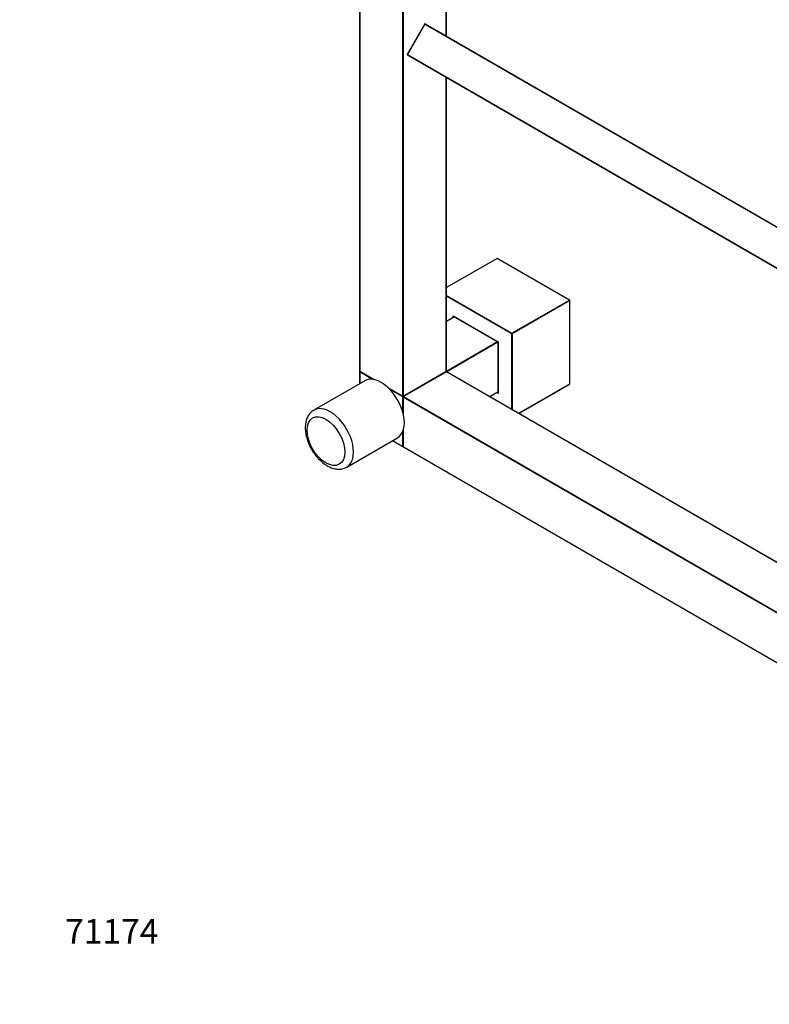
# Model space of a CAD drawing. Units: millimetres. Extents: x 0 to 1250, y 0 to 2588.
# Drawn here: x 0 to 365, y 0 to 479 of the extents above; entities that cross this region are included whole.
import ezdxf
from ezdxf import colors
from ezdxf.entities.mleader import LeaderData, LeaderLine
from ezdxf.math import Vec2, Vec3

# ---------------------------------------------------------------- set-up
doc = ezdxf.new("R2010")
doc.units = ezdxf.units.MM
doc.layers.add('DV7_Défaut', color=7, linetype='Continuous')
doc.layers.add('Défaut', color=7, linetype='Continuous')

# ---------------------------------------------------------------- blocks, each defined once
blk = doc.blocks.new('_DOT')
at = {"color": 0}
blk.add_line((0, 0), (-1, 0), dxfattribs=at)
at = {"color": 0, "const_width": 0.333}
blk.add_lwpolyline([(-0.1665, 0, 1), (0.1665, 0, 1)], format="xyb", close=True, dxfattribs=at)
blk = doc.blocks.new('SE6')
at = {"layer": 'DV7_Défaut', "color": 7, "linetype": 'Continuous'}
for p, q in [((165.5, 638.51), (165.5, 308.15)), ((165.56, 638.43), (165.56, 308.07)), ((207.7, 471.27), (207.7, 628.65)), ((207.76, 471.24), (207.76, 628.62)), ((186.49, 295.99), (186.49, 626.34)), ((186.77, 626.34), (186.77, 295.99)), ((197.2, 477.1), (188.65, 462.29)), ((197.27, 477.06), (188.72, 462.25)), ((197.27, 477.06), (197.2, 477.1)), ((197.27, 477.06), (497.84, 303.53)), ((197.47, 477.17), (497.84, 303.76)), ((188.65, 462.29), (188.72, 462.25)), ((188.72, 462.25), (497.84, 283.78)), ((188.72, 462.02), (497.84, 283.55)), ((207.7, 308.07), (207.7, 451.06)), ((207.76, 308.15), (207.76, 451.03)), ((232.45, 363.02), (207.76, 348.77)), ((267.66, 342.69), (232.45, 363.02)), ((267.76, 342.7), (232.59, 363.01)), ((207.76, 344.94), (239.66, 326.53)), ((239.52, 326.28), (207.76, 344.62)), ((239.66, 326.53), (267.66, 342.69)), ((267.8, 342.45), (239.8, 326.28)), ((267.8, 301.95), (267.8, 342.45)), ((267.86, 302.03), (267.86, 342.53)), ((211.68, 334.61), (207.76, 332.34)), ((211.74, 334.58), (207.76, 332.27)), ((211.09, 334.27), (211.09, 335.02)), ((211.09, 335.02), (232.87, 322.44)), ((211.23, 334.87), (232.81, 322.41)), ((211.38, 334.79), (211.38, 334.43)), ((239.52, 289.61), (239.52, 326.28)), ((239.8, 326.28), (239.8, 289.44)), ((207.75, 308.1), (232.67, 322.49)), ((232.81, 322.25), (207.89, 307.86)), ((232.87, 322.44), (232.81, 322.41)), ((232.81, 322.41), (232.81, 297.49)), ((232.87, 322.44), (232.87, 297.29)), ((165.5, 307.83), (165.5, 302.02)), ((165.56, 308.07), (172.64, 303.98)), ((171.83, 304.13), (165.56, 307.75)), ((165.56, 307.75), (165.56, 302.05)), ((165.6, 307.98), (172.45, 304.02)), ((186.73, 295.9), (207.66, 307.98)), ((186.77, 295.99), (207.7, 308.07)), ((207.74, 307.84), (186.81, 295.75)), ((207.84, 307.83), (186.91, 295.74)), ((497.84, 140.4), (207.84, 307.83)), ((497.84, 140.47), (207.94, 307.84)), ((167.95, 303.44), (143.2, 289.15)), ((242.97, 287.61), (267.8, 301.95)), ((179.26, 300.16), (186.49, 295.99)), ((179.45, 299.99), (186.53, 295.9)), ((186.49, 295.66), (180.07, 299.36)), ((228.83, 295.78), (232.81, 298.08)), ((228.89, 295.74), (232.81, 298.01)), ((232.87, 297.29), (232.22, 297.67)), ((232.51, 297.83), (232.81, 297.66)), ((243.03, 287.58), (267.76, 301.86)), ((186.49, 288.26), (186.49, 295.66)), ((186.71, 295.58), (186.71, 287.4)), ((497.61, 116.03), (186.77, 295.5)), ((186.77, 295.5), (186.77, 287.15)), ((186.91, 295.74), (497.75, 116.28)), ((186.49, 271.49), (186.49, 278.74)), ((186.71, 279.33), (186.71, 271.41)), ((186.77, 279.51), (186.77, 271.33)), ((159.2, 261.43), (183.95, 275.72)), ((181.5, 274.31), (186.53, 271.4)), ((181.56, 274.34), (186.49, 271.49)), ((186.77, 271.33), (475.9, 104.4)), ((186.81, 271.24), (475.84, 104.37))]:
    blk.add_line(p, q, dxfattribs=at)
for centre, start, end in [((197.37, 477), 60, 150), ((188.82, 462.19), 150, 240), ((267.66, 342.53), 0, 60), ((165.7, 308.15), 180, 240), ((165.7, 307.83), 125.2644, 180), ((207.56, 308.15), 300, 0), ((207.84, 307.66), 60, 120), ((267.66, 302.03), 300, 0), ((186.63, 296.07), 240, 300), ((186.91, 295.58), 120, 180), ((186.63, 271.58), 240, 294.7356), ((186.91, 271.41), 180, 240)]:
    blk.add_arc(centre, 0.2, start, end, dxfattribs=at)
for centre, major_axis, start_param, end_param in [((197.37, 477), (0.1, 0.173), 0, 1.570796), ((188.82, 462.19), (0.1, 0.173), 1.570796, 3.141593), ((232.59, 362.78), (-0.141, 0.245), 5.497787, 6.283185), ((267.66, 342.53), (-0.1, -0.173), 3.141593, 3.926991), ((267.66, 342.53), (0.1, -0.173), 0.785398, 2.356194), ((267.66, 342.53), (-0.2, 0), 2.356194, 3.141593), ((211.23, 335.1), (-0.141, 0.245), 1.570796, 2.356194), ((239.66, 326.36), (0.1, 0.173), 0.785398, 2.356194), ((239.66, 326.36), (0.2, 0), 3.926991, 5.497787), ((239.66, 326.36), (0.1, -0.173), 0.785398, 2.356194), ((165.7, 308.15), (0.2, 0), 3.141593, 3.926991), ((165.7, 307.83), (0.2, 0), 3.141593, 3.926991), ((165.7, 308.15), (0.1, 0.173), 2.356194, 3.141593), ((165.7, 307.83), (-0.1, -0.173), 4.28531, 5.497787), ((207.56, 308.15), (-0.1, 0.173), 3.141593, 3.926991), ((207.56, 308.15), (-0.2, 0), 2.356194, 3.141593), ((207.84, 307.66), (0.1, -0.173), 2.356194, 3.141593), ((207.84, 307.66), (-0.1, -0.173), 3.141593, 3.926991), ((175.95, 289.58), (8, -13.86), 0, 3.141593), ((267.66, 302.03), (-0.1, 0.173), 3.141593, 3.926991), ((267.66, 302.03), (-0.2, 0), 2.356194, 3.141593), ((233.01, 297.38), (-0.141, 0.245), 0.785398, 1.570796), ((186.63, 296.07), (0.1, 0.173), 2.356194, 3.141593), ((186.63, 296.07), (0.2, 0), 3.926991, 5.497787), ((186.63, 295.74), (0.1, 0.173), 1.090937, 2.356194), ((186.63, 295.74), (0.2, 0), 3.926991, 5.192248), ((186.63, 295.74), (0.1, -0.173), 1.090937, 2.050655), ((186.91, 295.58), (0.2, 0), 3.141593, 3.926991), ((186.63, 296.07), (-0.1, 0.173), 3.141593, 3.926991), ((186.91, 295.58), (-0.1, -0.173), 3.926991, 5.497787), ((186.91, 295.58), (0.1, -0.173), 2.356194, 3.141593), ((151.2, 275.29), (8, -13.86), 0, 3.147443), ((186.63, 271.58), (0.2, 0), 3.926991, 5.139468), ((186.63, 271.58), (0.1, 0.173), 2.356194, 3.141593), ((186.91, 271.41), (0.2, 0), 3.141593, 3.926991), ((186.91, 271.41), (0.1, 0.173), 2.356194, 3.141593), ((151.2, 275.29), (8, -13.86), 6.277268, 6.283185)]:
    blk.add_ellipse(centre, major_axis=major_axis, ratio=0.57735, start_param=start_param, end_param=end_param, dxfattribs=at)
blk.add_ellipse((149.08, 274.07), major_axis=(-6.5, 11.26), ratio=0.57735, dxfattribs=at)
for points, knots in [([(143.18, 289.05), (142.84, 288.87), (142, 288.41), (140.81, 287.08), (139.79, 285.28), (139.13, 283.06), (139.05, 281.54), (139.01, 280.6)], [0, 0, 0, 0, 0.109656, 0.322486, 0.535813, 0.757651, 1, 1, 1, 1]), ([(139.01, 280.6), (139.02, 280.07), (139.06, 278.78), (139.47, 276.37), (140.34, 273.59), (141.59, 270.85), (143.16, 268.26), (145, 265.9), (147.08, 263.86), (149.33, 262.21), (151.62, 261.07), (153.87, 260.46), (155.96, 260.37), (157.79, 260.7), (158.68, 261.21), (159.1, 261.46)], [0, 0, 0, 0, 0.046244, 0.131167, 0.215782, 0.300081, 0.384276, 0.468703, 0.553673, 0.639605, 0.726762, 0.805269, 0.879982, 0.951659, 1, 1, 1, 1])]:
    blk.add_open_spline(points, degree=3, knots=knots, dxfattribs=at)

msp = doc.modelspace()

# ---------------------------------------------------------------- block references
at = {"layer": 'Défaut'}
msp.add_blockref('SE6', (0, 0), dxfattribs=at)

# ---------------------------------------------------------------- leaders
at = {"layer": 'Défaut', "color": 7, "linetype": 'Continuous'}
ml = msp.add_multileader_mtext('Standard', dxfattribs=at)
ml.set_content('{\\pxsm0.9;\\fSolid Edge ISO|b1||i0||c0|p34;\\W1.;19/08/2022\\P}', color=256)
ml.set_leader_properties()
ml.set_arrow_properties(name='DOT')
ml.build(insert=Vec2(0, 0))
ml.multileader.update_dxf_attribs({"leader_type": 0, "dogleg_length": 0, "arrow_head_size": 12})
ctx = ml.context
ctx.base_point, ctx.char_height, ctx.arrow_head_size, ctx.landing_gap_size = Vec3(1011.92, 2580.54), 12, 12, 4.2
notes = []
notes.append((ctx, [(0, (0, 0, 0), (0, 0), (1, 0), 1, [])]))
ctx.mtext.insert = Vec3(1013.92, 2586.66)
ml = msp.add_multileader_mtext('Standard', dxfattribs=at)
ml.set_content('{\\pxsm0.9;\\fArial|b1||i0||c0|p34;\\W1.;TWS5H1\\P}', color=256)
ml.set_leader_properties()
ml.set_arrow_properties(name='DOT')
ml.build(insert=Vec2(0, 0))
ml.multileader.update_dxf_attribs({"leader_type": 0, "dogleg_length": 0, "arrow_head_size": 12})
ctx = ml.context
ctx.base_point, ctx.char_height, ctx.arrow_head_size, ctx.landing_gap_size = Vec3(292.79, 2580.36), 12, 12, 4.2
notes.append((ctx, [(0, (0, 0, 0), (0, 0), (1, 0), 1, [])]))
ctx.mtext.insert = Vec3(294.79, 2586.47)
ml = msp.add_multileader_mtext('Standard', dxfattribs=at)
ml.set_content('{\\pxsm0.9;\\fArial|b1||i0||c0|p34;\\W1.;71174\\P}', color=256)
ml.set_leader_properties()
ml.set_arrow_properties(name='DOT')
ml.build(insert=Vec2(0, 0))
ml.multileader.update_dxf_attribs({"leader_type": 0, "dogleg_length": 0, "arrow_head_size": 12})
ctx = ml.context
ctx.base_point, ctx.char_height, ctx.arrow_head_size, ctx.landing_gap_size = Vec3(20.12, 35.5), 12, 12, 4.2
notes.append((ctx, [(0, (0, 0, 0), (0, 0), (1, 0), 1, [])]))
ctx.mtext.insert = Vec3(22.12, 41.5)
for ctx, leaders in notes:
    for number, flags, end, landing, length, lines in leaders:
        leader = LeaderData()
        leader.index, (leader.has_last_leader_line, leader.has_dogleg_vector, leader.attachment_direction) = number, flags
        leader.last_leader_point, leader.dogleg_vector, leader.dogleg_length = Vec3(end), Vec3(landing), length
        for number, points, colour, breaks in lines:
            line = LeaderLine()
            line.index, line.vertices, line.color, line.breaks = number, Vec3.list(points), colors.encode_raw_color(colour), breaks
            leader.lines.append(line)
        ctx.leaders.append(leader)

doc.saveas('drawing.dxf')
